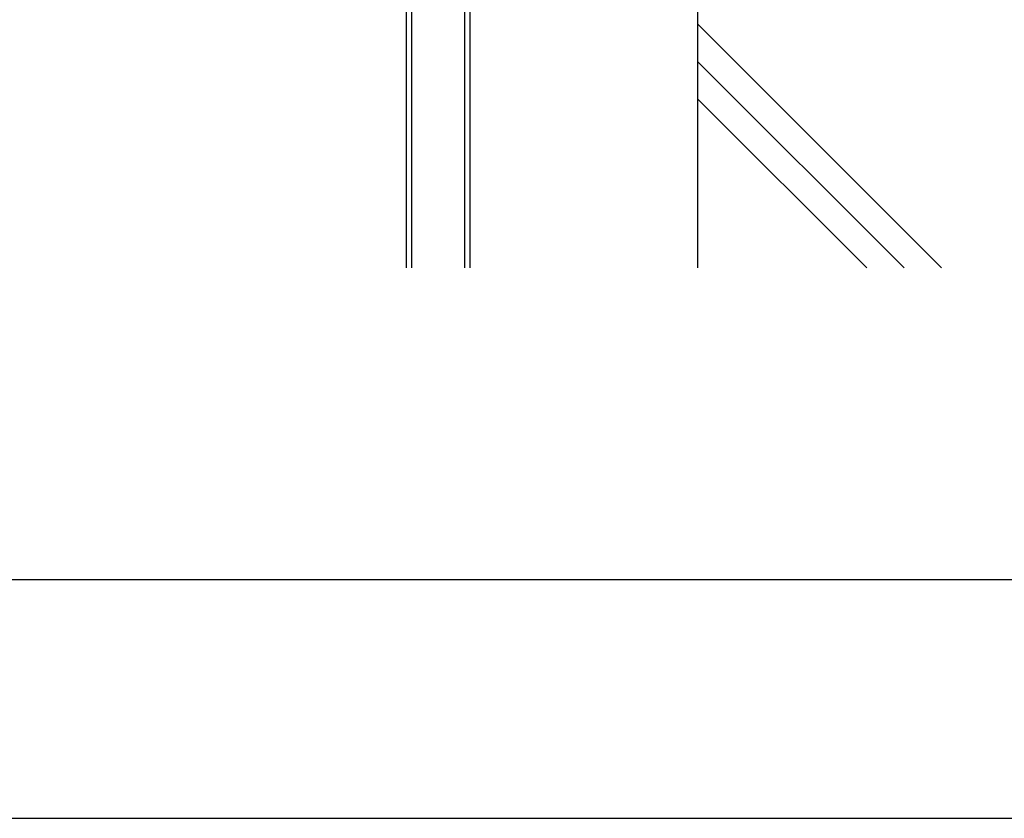
# Model space of a CAD drawing. Extents: x -210 to 210, y -148 to 148.
# Drawn here: x 16 to 77, y -148 to -98 of the extents above; entities that cross this region are included whole.
import ezdxf

# ---------------------------------------------------------------- set-up
doc = ezdxf.new("R2010")
doc.units = 0
doc.header["$LTSCALE"] = 10
doc.layers.add('型材断面', color=47, linetype='CONTINUOUS')
doc.layers.add('通り芯', color=15, linetype='CONTINUOUS')

# ---------------------------------------------------------------- blocks, each defined once
blk = doc.blocks.new('*GRP_0001')
at = {"layer": '型材断面', "linetype": 'CONTINUOUS'}
blk.add_line((195, -133.5), (-185, -133.5), dxfattribs=at)

msp = doc.modelspace()

# ---------------------------------------------------------------- linework, layer by layer
at = {"layer": '型材断面', "linetype": 'CONTINUOUS'}
for p, q in [((39.885117, -113.869605), (39.885117, -58.35688)), ((40.21845, -113.869605), (40.21845, -58.35688)), ((43.551785, -113.869605), (43.551785, -58.35688)), ((43.885117, -113.869605), (43.885117, -58.35688)), ((58.21845, -113.869605), (58.21845, -81.85688)), ((73.549137, -113.869605), (58.21845, -98.538918)), ((71.192117, -113.869605), (58.21845, -100.895938)), ((68.835093, -113.869605), (58.21845, -103.252963))]:
    msp.add_line(p, q, dxfattribs=at)
at = {"layer": '通り芯', "linetype": 'CONTINUOUS'}
msp.add_lwpolyline([(-210, -148.5), (210, -148.5), (210, 148.5), (-210, 148.5)], close=True, dxfattribs=at)

# ---------------------------------------------------------------- block references
at = {"layer": '型材断面', "linetype": 'CONTINUOUS'}
msp.add_blockref('*GRP_0001', (0, 0), dxfattribs=at)

doc.saveas('drawing.dxf')
